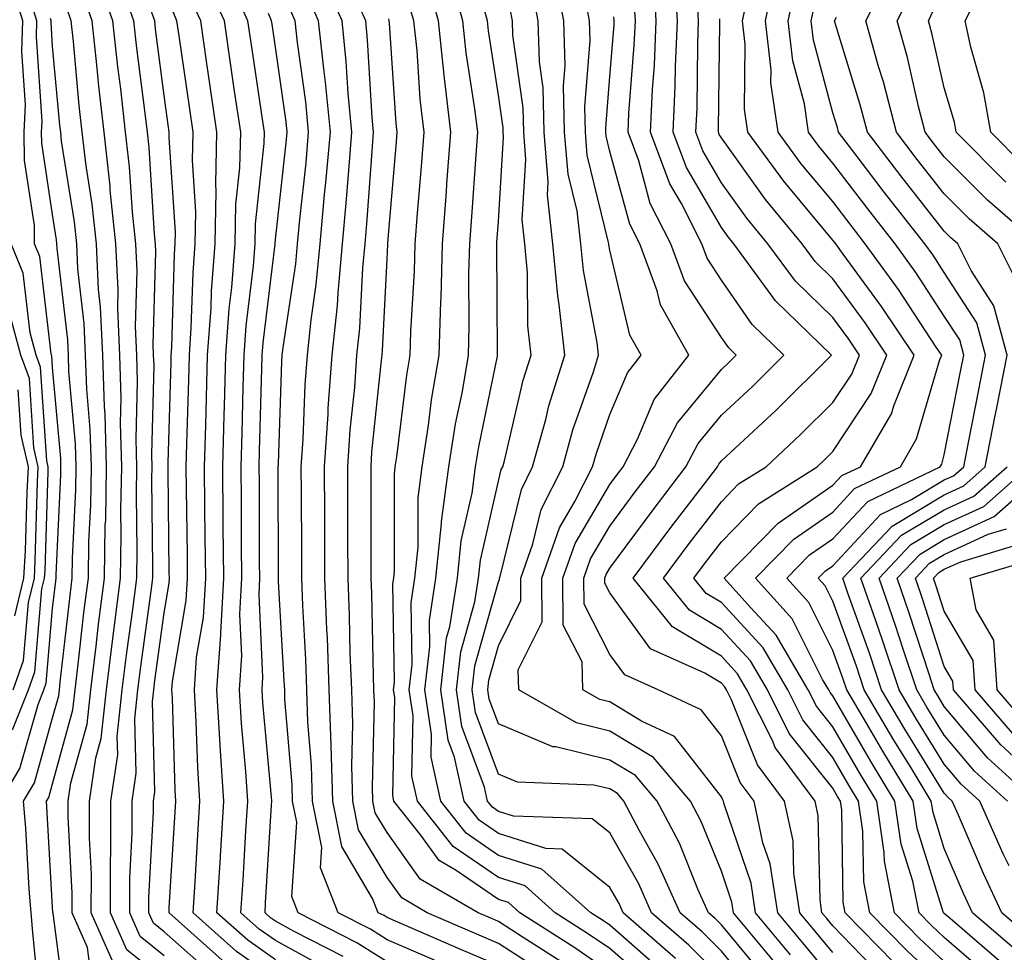
# Model space of a CAD drawing. Units: inches. Extents: x 1031843 to 1034483, y 7237178 to 7239818.
# Drawn here: x 1034335 to 1034423, y 7238568 to 7238652 of the extents above; entities that cross this region are included whole.
import ezdxf

# ---------------------------------------------------------------- set-up
doc = ezdxf.new("R2010")
doc.units = ezdxf.units.IN
doc.header["$MEASUREMENT"] = 0
doc.layers.add('Contour_10317237', color=7, linetype='Continuous', true_color=0xac6687)

msp = doc.modelspace()

# ---------------------------------------------------------------- linework, layer by layer
at = {"layer": 'Contour_10317237'}
for points in [[(1034362.894, 7238566.774, 3022), (1034358.05, 7238569.43, 3022), (1034356.585, 7238570.455, 3022), (1034354.944, 7238571.92, 3022), (1034355.14, 7238574.84, 3022), (1034355.394, 7238579.274, 3022), (1034355.569, 7238581.92, 3022), (1034355.394, 7238584.576, 3022), (1034355.003, 7238588.873, 3022), (1034354.827, 7238591.92, 3022), (1034355.023, 7238594.947, 3022), (1034354.847, 7238598.707, 3022), (1034355.023, 7238601.92, 3022), (1034354.984, 7238604.977, 3022), (1034354.984, 7238608.854, 3022), (1034354.964, 7238611.92, 3022), (1034355.042, 7238614.928, 3022), (1034355.14, 7238619.02, 3022), (1034355.237, 7238621.92, 3022), (1034355.413, 7238624.557, 3022), (1034356.058, 7238629.938, 3022), (1034356.214, 7238631.92, 3022), (1034356.253, 7238633.717, 3022), (1034357.034, 7238640.895, 3022), (1034357.054, 7238641.92, 3022), (1034356.878, 7238643.092, 3022), (1034355.901, 7238649.762, 3022), (1034355.569, 7238651.92, 3022), (1034353.519, 7238656.451, 3022)], [(1034392.757, 7238566.637, 3013), (1034388.05, 7238570.787, 3013), (1034387.386, 7238571.246, 3013), (1034386.331, 7238571.92, 3013), (1034381.937, 7238575.807, 3013), (1034378.05, 7238577.057, 3013), (1034375.159, 7238579.039, 3013), (1034372.874, 7238581.92, 3013), (1034372.015, 7238585.875, 3013), (1034372.054, 7238587.926, 3013), (1034371.448, 7238591.92, 3013), (1034371.898, 7238595.768, 3013), (1034371.859, 7238598.111, 3013), (1034372.444, 7238601.92, 3013), (1034372.952, 7238606.822, 3013), (1034372.952, 7238607.018, 3013), (1034373.597, 7238611.92, 3013), (1034374.202, 7238615.768, 3013), (1034374.808, 7238618.668, 3013), (1034375.355, 7238621.92, 3013), (1034375.433, 7238624.537, 3013), (1034375.394, 7238629.264, 3013), (1034375.472, 7238631.92, 3013), (1034375.648, 7238634.322, 3013), (1034376.038, 7238639.899, 3013), (1034376.194, 7238641.92, 3013), (1034375.941, 7238644.029, 3013), (1034375.159, 7238649.029, 3013), (1034374.847, 7238651.92, 3013), (1034373.636, 7238656.334, 3013)], [(1034402.093, 7238565.963, 3009), (1034398.05, 7238570.836, 3009), (1034397.503, 7238571.383, 3009), (1034396.898, 7238571.92, 3009), (1034395.941, 7238574.02, 3009), (1034394.28, 7238578.141, 3009), (1034392.288, 7238581.92, 3009), (1034390.355, 7238584.215, 3009), (1034388.05, 7238585.611, 3009), (1034383.187, 7238586.793, 3009), (1034382.933, 7238586.803, 3009), (1034378.05, 7238588.844, 3009), (1034377.21, 7238591.08, 3009), (1034377.093, 7238591.92, 3009), (1034377.191, 7238592.779, 3009), (1034378.05, 7238595.846, 3009), (1034380.062, 7238599.908, 3009), (1034380.042, 7238601.92, 3009), (1034381.136, 7238605.006, 3009), (1034381.878, 7238608.092, 3009), (1034383.812, 7238611.92, 3009), (1034384.73, 7238615.24, 3009), (1034386.566, 7238620.436, 3009), (1034387.034, 7238621.92, 3009), (1034386.898, 7238623.063, 3009), (1034385.667, 7238629.527, 3009), (1034385.433, 7238631.92, 3009), (1034385.12, 7238634.86, 3009), (1034384.3, 7238638.17, 3009), (1034383.987, 7238641.92, 3009), (1034383.89, 7238646.08, 3009), (1034384.046, 7238647.906, 3009), (1034383.909, 7238651.92, 3009), (1034382.991, 7238656.861, 3009)], [(1034422.21, 7238566.08, 3000), (1034418.05, 7238569.703, 3000), (1034416.898, 7238570.768, 3000), (1034415.784, 7238571.92, 3000), (1034415.218, 7238574.742, 3000), (1034414.183, 7238578.053, 3000), (1034413.616, 7238581.92, 3000), (1034411.507, 7238585.377, 3000), (1034408.05, 7238591.354, 3000), (1034407.796, 7238591.666, 3000), (1034407.679, 7238591.92, 3000), (1034407.132, 7238592.828, 3000), (1034404.398, 7238598.277, 3000), (1034401.116, 7238601.92, 3000), (1034404.534, 7238605.426, 3000), (1034408.05, 7238607.848, 3000), (1034410.003, 7238609.957, 3000), (1034414.105, 7238611.92, 3000), (1034415.55, 7238614.41, 3000), (1034417.64, 7238621.52, 3000), (1034417.816, 7238621.92, 3000), (1034417.327, 7238622.643, 3000), (1034413.948, 7238627.809, 3000), (1034410.96, 7238631.92, 3000), (1034409.691, 7238633.551, 3000), (1034408.05, 7238635.709, 3000), (1034405.218, 7238639.088, 3000), (1034403.148, 7238641.92, 3000), (1034402.484, 7238646.354, 3000), (1034402.503, 7238647.477, 3000), (1034401.995, 7238651.92, 3000), (1034403.05, 7238656.91, 3000)], [(1034424.573, 7238628.443, 2996), (1034422.835, 7238631.92, 2996), (1034420.276, 7238634.147, 2996), (1034418.05, 7238636.383, 2996), (1034415.609, 7238639.479, 2996), (1034413.753, 7238641.92, 2996), (1034412.581, 7238646.451, 2996), (1034412.151, 7238647.809, 2996), (1034411.019, 7238651.92, 2996), (1034413.382, 7238656.588, 2996)], [(1034333.362, 7238581.92, 3033), (1034335.12, 7238584.85, 3033), (1034336.741, 7238590.602, 3033), (1034337.269, 7238591.92, 3033), (1034337.464, 7238592.506, 3033), (1034338.05, 7238599.215, 3033), (1034338.323, 7238601.647, 3033), (1034338.362, 7238601.92, 3033), (1034338.362, 7238602.233, 3033), (1034338.792, 7238611.178, 3033), (1034338.792, 7238611.92, 3033), (1034338.773, 7238612.652, 3033), (1034338.05, 7238620.807, 3033), (1034337.972, 7238621.852, 3033), (1034337.952, 7238621.92, 3033), (1034337.913, 7238622.047, 3033), (1034336.898, 7238630.768, 3033), (1034336.429, 7238631.92, 3033), (1034336.409, 7238633.561, 3033), (1034335.511, 7238639.391, 3033), (1034335.491, 7238641.92, 3033), (1034335.609, 7238644.371, 3033), (1034335.276, 7238649.156, 3033), (1034335.374, 7238651.92, 3033), (1034334.183, 7238655.797, 3033)], [(1034348.05, 7238565.885, 3028), (1034344.71, 7238568.58, 3028), (1034343.245, 7238571.92, 3028), (1034343.245, 7238576.725, 3028), (1034343.265, 7238577.135, 3028), (1034343.265, 7238581.92, 3028), (1034343.89, 7238586.09, 3028), (1034343.851, 7238587.711, 3028), (1034344.3, 7238591.92, 3028), (1034344.71, 7238595.26, 3028), (1034345.237, 7238599.098, 3028), (1034345.589, 7238601.92, 3028), (1034345.628, 7238604.342, 3028), (1034345.569, 7238609.44, 3028), (1034345.609, 7238611.92, 3028), (1034345.55, 7238614.43, 3028), (1034345.667, 7238619.547, 3028), (1034345.589, 7238621.92, 3028), (1034345.491, 7238624.488, 3028), (1034345.628, 7238629.498, 3028), (1034345.511, 7238631.92, 3028), (1034345.218, 7238634.762, 3028), (1034344.944, 7238638.824, 3028), (1034344.593, 7238641.92, 3028), (1034344.163, 7238645.807, 3028), (1034343.909, 7238647.779, 3028), (1034343.46, 7238651.92, 3028), (1034342.054, 7238655.914, 3028)], [(1034348.05, 7238568.043, 3027), (1034345.901, 7238569.772, 3027), (1034344.964, 7238571.92, 3027), (1034344.964, 7238575.006, 3027), (1034345.179, 7238579.039, 3027), (1034345.179, 7238581.92, 3027), (1034345.55, 7238584.42, 3027), (1034345.433, 7238589.293, 3027), (1034345.706, 7238591.92, 3027), (1034345.96, 7238594, 3027), (1034346.878, 7238600.758, 3027), (1034347.034, 7238601.92, 3027), (1034347.054, 7238602.916, 3027), (1034346.956, 7238610.836, 3027), (1034346.976, 7238611.92, 3027), (1034346.956, 7238613.024, 3027), (1034347.151, 7238621.022, 3027), (1034347.112, 7238621.92, 3027), (1034347.073, 7238622.887, 3027), (1034347.308, 7238631.178, 3027), (1034347.269, 7238631.92, 3027), (1034347.191, 7238632.789, 3027), (1034346.702, 7238640.563, 3027), (1034346.546, 7238641.92, 3027), (1034346.351, 7238643.619, 3027), (1034345.589, 7238649.469, 3027), (1034345.335, 7238651.92, 3027), (1034343.851, 7238656.129, 3027)], [(1034358.05, 7238567.692, 3023), (1034355.569, 7238569.44, 3023), (1034352.796, 7238571.92, 3023), (1034353.109, 7238576.871, 3023), (1034353.109, 7238576.979, 3023), (1034353.421, 7238581.92, 3023), (1034353.089, 7238586.871, 3023), (1034353.089, 7238586.959, 3023), (1034352.796, 7238591.92, 3023), (1034353.128, 7238596.842, 3023), (1034353.128, 7238596.998, 3023), (1034353.401, 7238601.92, 3023), (1034353.362, 7238606.617, 3023), (1034353.362, 7238607.223, 3023), (1034353.323, 7238611.92, 3023), (1034353.441, 7238616.529, 3023), (1034353.46, 7238617.34, 3023), (1034353.597, 7238621.92, 3023), (1034353.89, 7238626.08, 3023), (1034354.124, 7238627.994, 3023), (1034354.437, 7238631.92, 3023), (1034354.495, 7238635.475, 3023), (1034354.847, 7238638.717, 3023), (1034354.925, 7238641.92, 3023), (1034354.378, 7238645.592, 3023), (1034354.046, 7238647.906, 3023), (1034353.46, 7238651.92, 3023), (1034351.761, 7238655.631, 3023)], [(1034378.05, 7238567.184, 3018), (1034374.73, 7238568.6, 3018), (1034368.812, 7238571.168, 3018), (1034368.05, 7238571.49, 3018), (1034367.796, 7238571.656, 3018), (1034367.269, 7238571.92, 3018), (1034366.761, 7238573.199, 3018), (1034363.987, 7238577.858, 3018), (1034363.187, 7238581.92, 3018), (1034363.03, 7238586.91, 3018), (1034363.03, 7238586.94, 3018), (1034362.874, 7238591.92, 3018), (1034362.698, 7238596.568, 3018), (1034362.659, 7238597.32, 3018), (1034362.464, 7238601.92, 3018), (1034362.464, 7238607.516, 3018), (1034362.444, 7238611.92, 3018), (1034362.757, 7238616.637, 3018), (1034362.776, 7238617.184, 3018), (1034363.128, 7238621.92, 3018), (1034363.597, 7238626.373, 3018), (1034363.655, 7238627.526, 3018), (1034364.066, 7238631.92, 3018), (1034364.398, 7238635.563, 3018), (1034364.612, 7238638.473, 3018), (1034364.905, 7238641.92, 3018), (1034364.573, 7238645.397, 3018), (1034364.398, 7238648.277, 3018), (1034364.026, 7238651.92, 3018), (1034362.191, 7238656.061, 3018)], [(1034382.444, 7238566.305, 3017), (1034378.05, 7238569.156, 3017), (1034376.116, 7238569.986, 3017), (1034371.644, 7238571.92, 3017), (1034369.378, 7238573.238, 3017), (1034368.05, 7238575.084, 3017), (1034365.491, 7238579.361, 3017), (1034364.984, 7238581.92, 3017), (1034364.886, 7238585.074, 3017), (1034364.984, 7238588.844, 3017), (1034364.886, 7238591.92, 3017), (1034364.749, 7238595.221, 3017), (1034364.691, 7238598.551, 3017), (1034364.554, 7238601.92, 3017), (1034364.534, 7238605.426, 3017), (1034364.534, 7238611.92, 3017), (1034364.749, 7238615.221, 3017), (1034365.159, 7238619.02, 3017), (1034365.355, 7238621.92, 3017), (1034365.609, 7238624.352, 3017), (1034365.882, 7238629.762, 3017), (1034366.097, 7238631.92, 3017), (1034366.253, 7238633.717, 3017), (1034366.741, 7238640.602, 3017), (1034366.839, 7238641.92, 3017), (1034366.722, 7238643.248, 3017), (1034366.312, 7238650.192, 3017), (1034366.136, 7238651.92, 3017), (1034364.612, 7238655.358, 3017)], [(1034391.644, 7238565.524, 3014), (1034388.05, 7238568.697, 3014), (1034386.136, 7238570.006, 3014), (1034383.148, 7238571.92, 3014), (1034380.452, 7238574.313, 3014), (1034378.05, 7238575.084, 3014), (1034373.987, 7238577.867, 3014), (1034370.784, 7238581.92, 3014), (1034370.276, 7238584.156, 3014), (1034370.394, 7238589.576, 3014), (1034370.042, 7238591.92, 3014), (1034370.316, 7238594.176, 3014), (1034370.218, 7238599.752, 3014), (1034370.55, 7238601.92, 3014), (1034370.843, 7238604.703, 3014), (1034370.843, 7238609.137, 3014), (1034371.194, 7238611.92, 3014), (1034371.78, 7238615.651, 3014), (1034372.054, 7238617.916, 3014), (1034372.737, 7238621.92, 3014), (1034372.874, 7238626.744, 3014), (1034372.894, 7238627.076, 3014), (1034373.03, 7238631.92, 3014), (1034373.382, 7238636.588, 3014), (1034373.421, 7238637.301, 3014), (1034373.773, 7238641.92, 3014), (1034373.206, 7238646.754, 3014), (1034373.167, 7238647.037, 3014), (1034372.659, 7238651.92, 3014), (1034371.663, 7238655.524, 3014)], [(1034408.05, 7238568.346, 3005), (1034406.429, 7238570.299, 3005), (1034405.081, 7238571.92, 3005), (1034404.534, 7238575.426, 3005), (1034404.476, 7238578.356, 3005), (1034403.714, 7238581.92, 3005), (1034401.292, 7238585.172, 3005), (1034398.948, 7238591.022, 3005), (1034398.499, 7238591.92, 3005), (1034398.323, 7238592.203, 3005), (1034398.05, 7238592.506, 3005), (1034396.566, 7238593.395, 3005), (1034391.702, 7238595.572, 3005), (1034388.05, 7238600.592, 3005), (1034387.601, 7238601.471, 3005), (1034387.601, 7238601.92, 3005), (1034387.718, 7238602.262, 3005), (1034388.05, 7238602.828, 3005), (1034391.917, 7238608.063, 3005), (1034394.866, 7238611.92, 3005), (1034395.96, 7238614.01, 3005), (1034398.05, 7238616.539, 3005), (1034400.843, 7238619.127, 3005), (1034403.636, 7238621.92, 3005), (1034400.804, 7238624.684, 3005), (1034398.05, 7238628.658, 3005), (1034396.761, 7238630.631, 3005), (1034396.292, 7238631.92, 3005), (1034394.456, 7238635.514, 3005), (1034393.421, 7238637.291, 3005), (1034391.702, 7238641.92, 3005), (1034391.878, 7238645.748, 3005), (1034392.054, 7238647.926, 3005), (1034392.21, 7238651.92, 3005), (1034391.976, 7238655.836, 3005)], [(1034412.386, 7238566.266, 3004), (1034408.05, 7238570.738, 3004), (1034407.523, 7238571.383, 3004), (1034407.073, 7238571.92, 3004), (1034406.898, 7238573.082, 3004), (1034406.741, 7238580.602, 3004), (1034406.448, 7238581.92, 3004), (1034402.874, 7238586.735, 3004), (1034402.62, 7238587.35, 3004), (1034400.335, 7238591.92, 3004), (1034399.495, 7238593.356, 3004), (1034398.05, 7238594.918, 3004), (1034393.675, 7238597.545, 3004), (1034390.12, 7238601.92, 3004), (1034393.499, 7238606.471, 3004), (1034396.526, 7238610.397, 3004), (1034397.698, 7238611.92, 3004), (1034397.816, 7238612.154, 3004), (1034398.05, 7238612.438, 3004), (1034402.972, 7238616.998, 3004), (1034407.913, 7238621.92, 3004), (1034402.913, 7238626.783, 3004), (1034402.288, 7238627.672, 3004), (1034399.163, 7238631.92, 3004), (1034398.655, 7238632.535, 3004), (1034398.05, 7238633.385, 3004), (1034394.905, 7238638.766, 3004), (1034393.734, 7238641.92, 3004), (1034393.909, 7238646.051, 3004), (1034393.929, 7238647.809, 3004), (1034394.105, 7238651.92, 3004), (1034393.851, 7238656.129, 3004)], [(1034425.12, 7238638.99, 2993), (1034422.21, 7238641.92, 2993), (1034421.605, 7238645.465, 2993), (1034420.413, 7238649.557, 2993), (1034419.925, 7238651.92, 2993), (1034421.761, 7238655.621, 2993)], [(1034343.519, 7238567.379, 3029), (1034341.507, 7238571.92, 3029), (1034341.526, 7238575.387, 3029), (1034341.351, 7238578.61, 3029), (1034341.37, 7238581.92, 3029), (1034341.937, 7238585.807, 3029), (1034342.405, 7238587.555, 3029), (1034342.894, 7238591.92, 3029), (1034343.46, 7238596.52, 3029), (1034343.577, 7238597.447, 3029), (1034344.144, 7238601.92, 3029), (1034344.202, 7238605.758, 3029), (1034344.183, 7238608.053, 3029), (1034344.261, 7238611.92, 3029), (1034344.144, 7238615.836, 3029), (1034344.202, 7238618.063, 3029), (1034344.066, 7238621.92, 3029), (1034343.89, 7238626.08, 3029), (1034343.929, 7238627.809, 3029), (1034343.734, 7238631.92, 3029), (1034343.226, 7238636.735, 3029), (1034343.206, 7238637.086, 3029), (1034342.659, 7238641.92, 3029), (1034342.191, 7238646.061, 3029), (1034342.015, 7238647.955, 3029), (1034341.585, 7238651.92, 3029), (1034340.667, 7238654.537, 3029)], [(1034372.308, 7238567.652, 3019), (1034368.05, 7238569.488, 3019), (1034366.566, 7238570.436, 3019), (1034363.675, 7238571.92, 3019), (1034362.073, 7238575.943, 3019), (1034362.191, 7238577.77, 3019), (1034361.37, 7238581.92, 3019), (1034361.273, 7238585.152, 3019), (1034360.96, 7238589.01, 3019), (1034360.862, 7238591.92, 3019), (1034360.765, 7238594.635, 3019), (1034360.491, 7238599.479, 3019), (1034360.394, 7238601.92, 3019), (1034360.394, 7238604.264, 3019), (1034360.374, 7238609.606, 3019), (1034360.355, 7238611.92, 3019), (1034360.53, 7238614.401, 3019), (1034360.706, 7238619.274, 3019), (1034360.901, 7238621.92, 3019), (1034361.234, 7238625.094, 3019), (1034361.702, 7238628.268, 3019), (1034362.054, 7238631.92, 3019), (1034362.444, 7238636.324, 3019), (1034362.562, 7238637.399, 3019), (1034362.972, 7238641.92, 3019), (1034362.542, 7238646.402, 3019), (1034362.366, 7238647.604, 3019), (1034361.917, 7238651.92, 3019), (1034360.726, 7238654.606, 3019)], [(1034401.019, 7238564.879, 3010), (1034398.05, 7238568.453, 3010), (1034396.312, 7238570.192, 3010), (1034394.339, 7238571.92, 3010), (1034392.386, 7238576.256, 3010), (1034390.687, 7238579.274, 3010), (1034389.3, 7238581.92, 3010), (1034388.734, 7238582.604, 3010), (1034388.05, 7238583.014, 3010), (1034386.605, 7238583.365, 3010), (1034379.749, 7238583.629, 3010), (1034378.05, 7238584.342, 3010), (1034375.98, 7238589.86, 3010), (1034375.687, 7238591.92, 3010), (1034375.921, 7238594.049, 3010), (1034378.05, 7238601.598, 3010), (1034378.148, 7238601.813, 3010), (1034378.148, 7238601.92, 3010), (1034378.206, 7238602.086, 3010), (1034380.101, 7238609.879, 3010), (1034381.116, 7238611.92, 3010), (1034382.308, 7238616.168, 3010), (1034382.581, 7238617.379, 3010), (1034384.007, 7238621.92, 3010), (1034383.499, 7238626.461, 3010), (1034383.362, 7238627.233, 3010), (1034382.933, 7238631.92, 3010), (1034382.444, 7238636.315, 3010), (1034382.503, 7238637.457, 3010), (1034382.151, 7238641.92, 3010), (1034382.054, 7238645.914, 3010), (1034381.722, 7238648.248, 3010), (1034381.605, 7238651.92, 3010), (1034381.038, 7238654.918, 3010)], [(1034423.382, 7238567.252, 2999), (1034418.577, 7238571.393, 2999), (1034418.05, 7238571.852, 2999), (1034418.011, 7238571.881, 2999), (1034417.972, 7238571.92, 2999), (1034417.952, 7238572.008, 2999), (1034415.609, 7238579.479, 2999), (1034415.257, 7238581.92, 2999), (1034412.523, 7238586.393, 2999), (1034411.077, 7238588.902, 2999), (1034409.3, 7238591.92, 2999), (1034408.987, 7238592.858, 2999), (1034408.05, 7238595.445, 2999), (1034405.882, 7238599.752, 2999), (1034403.929, 7238601.92, 2999), (1034405.96, 7238604.01, 2999), (1034408.05, 7238605.445, 2999), (1034411.175, 7238608.795, 2999), (1034417.679, 7238611.92, 2999), (1034417.816, 7238612.154, 2999), (1034418.05, 7238612.975, 2999), (1034419.515, 7238620.455, 2999), (1034419.808, 7238621.92, 2999), (1034419.437, 7238623.297, 2999), (1034418.05, 7238625.436, 2999), (1034415.491, 7238629.352, 2999), (1034413.636, 7238631.92, 2999), (1034411.175, 7238635.045, 2999), (1034408.05, 7238639.156, 2999), (1034406.8, 7238640.66, 2999), (1034405.862, 7238641.92, 2999), (1034405.491, 7238644.479, 2999), (1034404.456, 7238648.326, 2999), (1034404.046, 7238651.92, 2999), (1034404.749, 7238655.221, 2999)], [(1034426.429, 7238631.92, 2995), (1034421.937, 7238635.817, 2995), (1034418.05, 7238639.713, 2995), (1034417.073, 7238640.953, 2995), (1034416.331, 7238641.92, 2995), (1034415.745, 7238644.225, 2995), (1034414.749, 7238648.61, 2995), (1034413.812, 7238651.92, 2995), (1034415.237, 7238654.733, 2995)], [(1034336.956, 7238563.024, 3032), (1034336.273, 7238570.143, 3032), (1034336.116, 7238571.92, 3032), (1034335.941, 7238574.02, 3032), (1034335.648, 7238579.508, 3032), (1034335.433, 7238581.92, 3032), (1034336.409, 7238583.551, 3032), (1034338.05, 7238589.391, 3032), (1034338.597, 7238591.373, 3032), (1034338.655, 7238591.92, 3032), (1034338.734, 7238592.604, 3032), (1034339.612, 7238600.367, 3032), (1034339.808, 7238601.92, 3032), (1034339.827, 7238603.707, 3032), (1034340.12, 7238609.84, 3032), (1034340.159, 7238611.92, 3032), (1034340.101, 7238613.971, 3032), (1034339.515, 7238620.445, 3032), (1034339.476, 7238621.92, 3032), (1034339.417, 7238623.287, 3032), (1034338.46, 7238631.5, 3032), (1034338.441, 7238631.92, 3032), (1034338.401, 7238632.281, 3032), (1034338.05, 7238634.537, 3032), (1034337.073, 7238640.943, 3032), (1034337.054, 7238641.92, 3032), (1034337.112, 7238642.867, 3032), (1034336.605, 7238650.465, 3032), (1034336.644, 7238651.92, 3032), (1034336.019, 7238653.961, 3032)], [(1034358.05, 7238565.963, 3024), (1034354.554, 7238568.424, 3024), (1034350.648, 7238571.92, 3024), (1034350.823, 7238574.684, 3024), (1034351.077, 7238578.893, 3024), (1034351.253, 7238581.92, 3024), (1034351.077, 7238584.938, 3024), (1034350.941, 7238589.029, 3024), (1034350.765, 7238591.92, 3024), (1034350.96, 7238594.84, 3024), (1034351.585, 7238598.395, 3024), (1034351.78, 7238601.92, 3024), (1034351.741, 7238605.611, 3024), (1034351.702, 7238608.258, 3024), (1034351.683, 7238611.92, 3024), (1034351.78, 7238615.651, 3024), (1034351.859, 7238618.111, 3024), (1034351.956, 7238621.92, 3024), (1034352.269, 7238626.129, 3024), (1034352.308, 7238627.662, 3024), (1034352.64, 7238631.92, 3024), (1034352.718, 7238636.598, 3024), (1034352.679, 7238637.291, 3024), (1034352.796, 7238641.92, 3024), (1034352.191, 7238646.051, 3024), (1034351.898, 7238648.082, 3024), (1034351.331, 7238651.92, 3024), (1034350.296, 7238654.176, 3024)], [(1034388.05, 7238566.598, 3015), (1034384.905, 7238568.766, 3015), (1034379.964, 7238571.92, 3015), (1034378.948, 7238572.818, 3015), (1034378.05, 7238573.111, 3015), (1034374.261, 7238575.709, 3015), (1034372.718, 7238576.598, 3015), (1034371.077, 7238578.883, 3015), (1034368.675, 7238581.92, 3015), (1034368.558, 7238582.438, 3015), (1034368.753, 7238591.227, 3015), (1034368.636, 7238591.92, 3015), (1034368.714, 7238592.584, 3015), (1034368.558, 7238601.402, 3015), (1034368.655, 7238601.92, 3015), (1034368.714, 7238602.584, 3015), (1034368.714, 7238611.256, 3015), (1034368.792, 7238611.92, 3015), (1034368.929, 7238612.809, 3015), (1034369.827, 7238620.143, 3015), (1034370.12, 7238621.92, 3015), (1034370.179, 7238624.059, 3015), (1034370.511, 7238629.459, 3015), (1034370.569, 7238631.92, 3015), (1034370.784, 7238634.654, 3015), (1034371.136, 7238638.834, 3015), (1034371.37, 7238641.92, 3015), (1034371.019, 7238644.899, 3015), (1034370.745, 7238649.235, 3015), (1034370.452, 7238651.92, 3015), (1034369.925, 7238653.805, 3015)], [(1034403.187, 7238567.047, 3008), (1034399.144, 7238571.92, 3008), (1034398.987, 7238572.858, 3008), (1034398.05, 7238575.631, 3008), (1034396.234, 7238580.104, 3008), (1034395.276, 7238581.92, 3008), (1034391.956, 7238585.836, 3008), (1034388.05, 7238588.209, 3008), (1034385.062, 7238588.932, 3008), (1034379.866, 7238591.92, 3008), (1034379.827, 7238593.707, 3008), (1034381.956, 7238598.014, 3008), (1034381.937, 7238601.92, 3008), (1034383.538, 7238606.442, 3008), (1034384.905, 7238608.785, 3008), (1034386.487, 7238611.92, 3008), (1034386.839, 7238613.141, 3008), (1034388.05, 7238616.588, 3008), (1034389.632, 7238620.338, 3008), (1034390.862, 7238621.92, 3008), (1034389.847, 7238623.727, 3008), (1034388.05, 7238631.354, 3008), (1034387.952, 7238631.832, 3008), (1034387.952, 7238631.92, 3008), (1034387.933, 7238632.037, 3008), (1034385.999, 7238639.869, 3008), (1034385.843, 7238641.92, 3008), (1034385.784, 7238644.195, 3008), (1034386.273, 7238650.143, 3008), (1034386.214, 7238651.92, 3008), (1034385.784, 7238654.176, 3008)], [(1034408.05, 7238565.953, 3006), (1034405.355, 7238569.215, 3006), (1034403.109, 7238571.92, 3006), (1034402.425, 7238576.295, 3006), (1034401.78, 7238578.19, 3006), (1034400.98, 7238581.92, 3006), (1034399.73, 7238583.6, 3006), (1034398.05, 7238587.789, 3006), (1034396.234, 7238590.104, 3006), (1034392.366, 7238591.92, 3006), (1034389.378, 7238593.248, 3006), (1034388.05, 7238595.084, 3006), (1034385.726, 7238599.596, 3006), (1034385.706, 7238601.92, 3006), (1034386.312, 7238603.649, 3006), (1034388.05, 7238606.588, 3006), (1034390.316, 7238609.654, 3006), (1034392.054, 7238611.92, 3006), (1034394.105, 7238615.865, 3006), (1034398.05, 7238620.641, 3006), (1034398.714, 7238621.256, 3006), (1034399.378, 7238621.92, 3006), (1034398.714, 7238622.574, 3006), (1034398.05, 7238623.522, 3006), (1034394.73, 7238628.6, 3006), (1034393.499, 7238631.92, 3006), (1034391.663, 7238635.533, 3006), (1034390.628, 7238639.342, 3006), (1034389.671, 7238641.92, 3006), (1034389.749, 7238643.619, 3006), (1034390.237, 7238649.742, 3006), (1034390.335, 7238651.92, 3006), (1034390.198, 7238654.059, 3006)], [(1034413.538, 7238567.418, 3003), (1034409.163, 7238571.92, 3003), (1034408.987, 7238572.848, 3003), (1034408.851, 7238581.129, 3003), (1034408.734, 7238581.92, 3003), (1034408.48, 7238582.34, 3003), (1034408.05, 7238583.072, 3003), (1034404.124, 7238588.004, 3003), (1034402.171, 7238591.92, 3003), (1034400.648, 7238594.518, 3003), (1034398.05, 7238597.33, 3003), (1034395.179, 7238599.049, 3003), (1034392.855, 7238601.92, 3003), (1034395.062, 7238604.908, 3003), (1034398.05, 7238608.776, 3003), (1034399.593, 7238610.377, 3003), (1034402.054, 7238611.92, 3003), (1034405.159, 7238614.801, 3003), (1034408.05, 7238617.672, 3003), (1034409.749, 7238620.231, 3003), (1034410.433, 7238621.92, 3003), (1034409.476, 7238623.346, 3003), (1034408.05, 7238625.289, 3003), (1034404.691, 7238628.57, 3003), (1034402.23, 7238631.92, 3003), (1034400.335, 7238634.205, 3003), (1034398.05, 7238637.389, 3003), (1034396.37, 7238640.25, 3003), (1034395.765, 7238641.92, 3003), (1034395.862, 7238644.108, 3003), (1034395.921, 7238649.781, 3003), (1034395.999, 7238651.92, 3003), (1034395.862, 7238654.108, 3003)], [(1034418.05, 7238567.545, 3001), (1034415.784, 7238569.645, 3001), (1034413.577, 7238571.92, 3001), (1034412.679, 7238576.539, 3001), (1034412.659, 7238577.311, 3001), (1034411.995, 7238581.92, 3001), (1034410.491, 7238584.371, 3001), (1034408.05, 7238588.59, 3001), (1034406.585, 7238590.445, 3001), (1034405.843, 7238591.92, 3001), (1034402.952, 7238596.822, 3001), (1034400.687, 7238599.274, 3001), (1034398.304, 7238601.92, 3001), (1034403.128, 7238606.852, 3001), (1034408.05, 7238610.26, 3001), (1034408.851, 7238611.119, 3001), (1034410.53, 7238611.92, 3001), (1034413.304, 7238616.666, 3001), (1034413.519, 7238617.389, 3001), (1034415.355, 7238621.92, 3001), (1034412.425, 7238626.295, 3001), (1034408.987, 7238630.992, 3001), (1034408.304, 7238631.92, 3001), (1034408.187, 7238632.067, 3001), (1034408.05, 7238632.252, 3001), (1034403.655, 7238637.526, 3001), (1034400.413, 7238641.92, 3001), (1034400.12, 7238643.981, 3001), (1034400.179, 7238649.791, 3001), (1034399.944, 7238651.92, 3001), (1034400.452, 7238654.313, 3001)], [(1034341.585, 7238565.465, 3030), (1034341.175, 7238568.805, 3030), (1034339.788, 7238571.92, 3030), (1034339.788, 7238573.668, 3030), (1034339.456, 7238580.514, 3030), (1034339.456, 7238581.92, 3030), (1034339.691, 7238583.57, 3030), (1034341.136, 7238588.834, 3030), (1034341.468, 7238591.92, 3030), (1034341.956, 7238595.826, 3030), (1034342.171, 7238597.799, 3030), (1034342.698, 7238601.92, 3030), (1034342.776, 7238606.656, 3030), (1034342.816, 7238607.164, 3030), (1034342.894, 7238611.92, 3030), (1034342.757, 7238616.617, 3030), (1034342.698, 7238617.281, 3030), (1034342.542, 7238621.92, 3030), (1034342.347, 7238626.227, 3030), (1034342.171, 7238627.799, 3030), (1034341.976, 7238631.92, 3030), (1034341.605, 7238635.475, 3030), (1034341.058, 7238638.912, 3030), (1034340.706, 7238641.92, 3030), (1034340.433, 7238644.313, 3030), (1034339.925, 7238650.055, 3030), (1034339.71, 7238651.92, 3030), (1034339.28, 7238653.151, 3030)], [(1034352.464, 7238566.324, 3026), (1034348.05, 7238570.201, 3026), (1034347.093, 7238570.973, 3026), (1034346.683, 7238571.92, 3026), (1034346.683, 7238573.287, 3026), (1034347.093, 7238580.953, 3026), (1034347.093, 7238581.92, 3026), (1034347.21, 7238582.76, 3026), (1034347.015, 7238590.875, 3026), (1034347.132, 7238591.92, 3026), (1034347.23, 7238592.75, 3026), (1034348.05, 7238598.815, 3026), (1034348.499, 7238601.461, 3026), (1034348.538, 7238601.92, 3026), (1034348.519, 7238602.399, 3026), (1034348.401, 7238611.568, 3026), (1034348.401, 7238611.92, 3026), (1034348.421, 7238612.281, 3026), (1034348.675, 7238621.295, 3026), (1034348.694, 7238621.92, 3026), (1034348.734, 7238622.613, 3026), (1034348.987, 7238630.992, 3026), (1034349.046, 7238631.92, 3026), (1034349.066, 7238632.945, 3026), (1034348.519, 7238641.461, 3026), (1034348.519, 7238641.92, 3026), (1034348.05, 7238645.201, 3026), (1034347.288, 7238651.158, 3026), (1034347.21, 7238651.92, 3026), (1034346.741, 7238653.238, 3026)], [(1034353.538, 7238567.408, 3025), (1034348.499, 7238571.92, 3025), (1034348.519, 7238572.389, 3025), (1034349.046, 7238580.924, 3025), (1034349.105, 7238581.92, 3025), (1034349.046, 7238582.916, 3025), (1034348.792, 7238591.178, 3025), (1034348.753, 7238591.92, 3025), (1034348.792, 7238592.662, 3025), (1034350.042, 7238599.928, 3025), (1034350.159, 7238601.92, 3025), (1034350.14, 7238604, 3025), (1034350.062, 7238609.908, 3025), (1034350.042, 7238611.92, 3025), (1034350.101, 7238613.971, 3025), (1034350.257, 7238619.703, 3025), (1034350.335, 7238621.92, 3025), (1034350.491, 7238624.371, 3025), (1034350.648, 7238629.322, 3025), (1034350.843, 7238631.92, 3025), (1034350.901, 7238634.772, 3025), (1034350.589, 7238639.371, 3025), (1034350.648, 7238641.92, 3025), (1034350.316, 7238644.195, 3025), (1034349.398, 7238650.563, 3025), (1034349.202, 7238651.92, 3025), (1034348.851, 7238652.721, 3025)], [(1034368.05, 7238567.496, 3020), (1034365.335, 7238569.205, 3020), (1034360.081, 7238571.92, 3020), (1034359.495, 7238573.365, 3020), (1034359.944, 7238580.026, 3020), (1034359.573, 7238581.92, 3020), (1034359.534, 7238583.395, 3020), (1034358.89, 7238591.08, 3020), (1034358.87, 7238591.92, 3020), (1034358.831, 7238592.701, 3020), (1034358.323, 7238601.637, 3020), (1034358.323, 7238602.184, 3020), (1034358.284, 7238611.686, 3020), (1034358.284, 7238611.92, 3020), (1034358.304, 7238612.164, 3020), (1034358.616, 7238621.354, 3020), (1034358.655, 7238621.92, 3020), (1034358.734, 7238622.604, 3020), (1034359.866, 7238630.113, 3020), (1034360.023, 7238631.92, 3020), (1034360.218, 7238634.098, 3020), (1034360.784, 7238639.186, 3020), (1034361.019, 7238641.92, 3020), (1034360.765, 7238644.635, 3020), (1034360.023, 7238649.957, 3020), (1034359.808, 7238651.92, 3020), (1034359.28, 7238653.141, 3020)], [(1034393.929, 7238567.809, 3012), (1034389.222, 7238571.92, 3012), (1034388.87, 7238572.731, 3012), (1034388.05, 7238574.176, 3012), (1034383.753, 7238577.613, 3012), (1034382.308, 7238577.662, 3012), (1034378.05, 7238579.029, 3012), (1034376.331, 7238580.211, 3012), (1034374.984, 7238581.92, 3012), (1034374.105, 7238585.856, 3012), (1034373.538, 7238587.399, 3012), (1034372.874, 7238591.92, 3012), (1034373.401, 7238596.568, 3012), (1034373.675, 7238597.545, 3012), (1034374.359, 7238601.92, 3012), (1034374.691, 7238605.27, 3012), (1034375.687, 7238609.557, 3012), (1034375.999, 7238611.92, 3012), (1034376.273, 7238613.697, 3012), (1034377.952, 7238621.822, 3012), (1034377.972, 7238621.92, 3012), (1034377.972, 7238621.998, 3012), (1034377.913, 7238631.783, 3012), (1034377.913, 7238631.92, 3012), (1034377.913, 7238632.047, 3012), (1034378.05, 7238633.912, 3012), (1034378.499, 7238641.471, 3012), (1034378.46, 7238641.92, 3012), (1034378.46, 7238642.32, 3012), (1034378.05, 7238645.231, 3012), (1034377.151, 7238651.012, 3012), (1034377.054, 7238651.92, 3012), (1034376.663, 7238653.307, 3012)], [(1034398.05, 7238566.07, 3011), (1034395.12, 7238569, 3011), (1034391.78, 7238571.92, 3011), (1034390.628, 7238574.498, 3011), (1034388.05, 7238579.078, 3011), (1034386.468, 7238580.338, 3011), (1034379.398, 7238580.572, 3011), (1034378.05, 7238581.002, 3011), (1034377.503, 7238581.373, 3011), (1034377.073, 7238581.92, 3011), (1034376.8, 7238583.17, 3011), (1034374.769, 7238588.629, 3011), (1034374.28, 7238591.92, 3011), (1034374.671, 7238595.309, 3011), (1034375.921, 7238599.791, 3011), (1034376.253, 7238601.92, 3011), (1034376.429, 7238603.551, 3011), (1034378.05, 7238610.611, 3011), (1034378.304, 7238611.666, 3011), (1034378.441, 7238611.92, 3011), (1034378.577, 7238612.447, 3011), (1034380.276, 7238619.684, 3011), (1034380.98, 7238621.92, 3011), (1034380.687, 7238624.567, 3011), (1034380.667, 7238629.313, 3011), (1034380.413, 7238631.92, 3011), (1034380.179, 7238634.049, 3011), (1034380.511, 7238639.459, 3011), (1034380.316, 7238641.92, 3011), (1034380.257, 7238644.117, 3011), (1034379.339, 7238650.621, 3011), (1034379.3, 7238651.92, 3011), (1034379.105, 7238652.975, 3011)], [(1034424.593, 7238568.463, 2998), (1034420.589, 7238571.92, 2998), (1034419.769, 7238573.649, 2998), (1034418.05, 7238577.672, 2998), (1034417.034, 7238580.904, 2998), (1034416.878, 7238581.92, 2998), (1034415.062, 7238584.918, 2998), (1034413.519, 7238587.389, 2998), (1034410.862, 7238591.92, 2998), (1034410.159, 7238594.029, 2998), (1034408.05, 7238599.86, 2998), (1034407.366, 7238601.236, 2998), (1034406.741, 7238601.92, 2998), (1034407.386, 7238602.584, 2998), (1034408.05, 7238603.043, 2998), (1034412.327, 7238607.643, 2998), (1034415.101, 7238608.971, 2998), (1034418.05, 7238610.729, 2998), (1034418.87, 7238611.1, 2998), (1034419.788, 7238611.92, 2998), (1034420.218, 7238614.078, 2998), (1034421.136, 7238618.824, 2998), (1034421.741, 7238621.92, 2998), (1034420.96, 7238624.83, 2998), (1034418.05, 7238629.342, 2998), (1034417.034, 7238630.895, 2998), (1034416.292, 7238631.92, 2998), (1034412.659, 7238636.539, 2998), (1034410.237, 7238639.733, 2998), (1034408.558, 7238641.92, 2998), (1034408.46, 7238642.33, 2998), (1034408.05, 7238643.658, 2998), (1034406.312, 7238650.172, 2998), (1034406.116, 7238651.92, 2998), (1034406.448, 7238653.522, 2998)], [(1034423.577, 7238637.438, 2994), (1034419.105, 7238641.92, 2994), (1034418.948, 7238642.818, 2994), (1034418.05, 7238645.914, 2994), (1034416.937, 7238650.807, 2994), (1034416.624, 7238651.92, 2994), (1034417.093, 7238652.867, 2994)], [(1034339.222, 7238563.092, 3031), (1034338.089, 7238571.881, 3031), (1034338.069, 7238571.92, 3031), (1034338.069, 7238571.94, 3031), (1034338.05, 7238572.399, 3031), (1034337.542, 7238581.422, 3031), (1034337.503, 7238581.92, 3031), (1034337.718, 7238582.262, 3031), (1034338.05, 7238583.483, 3031), (1034339.866, 7238590.104, 3031), (1034340.062, 7238591.92, 3031), (1034340.355, 7238594.215, 3031), (1034340.882, 7238599.078, 3031), (1034341.253, 7238601.92, 3031), (1034341.312, 7238605.182, 3031), (1034341.468, 7238608.502, 3031), (1034341.526, 7238611.92, 3031), (1034341.429, 7238615.299, 3031), (1034341.116, 7238618.863, 3031), (1034340.999, 7238621.92, 3031), (1034340.882, 7238624.752, 3031), (1034340.316, 7238629.654, 3031), (1034340.218, 7238631.92, 3031), (1034340.003, 7238633.873, 3031), (1034338.851, 7238641.11, 3031), (1034338.773, 7238641.92, 3031), (1034338.694, 7238642.565, 3031), (1034338.05, 7238649.645, 3031), (1034337.913, 7238651.774, 3031), (1034337.913, 7238651.92, 3031), (1034337.855, 7238652.115, 3031)], [(1034364.105, 7238567.985, 3021), (1034359.73, 7238570.24, 3021), (1034358.05, 7238571.158, 3021), (1034357.601, 7238571.471, 3021), (1034357.112, 7238571.92, 3021), (1034357.151, 7238572.809, 3021), (1034357.698, 7238581.559, 3021), (1034357.718, 7238581.92, 3021), (1034357.698, 7238582.281, 3021), (1034356.917, 7238590.777, 3021), (1034356.839, 7238591.92, 3021), (1034356.917, 7238593.053, 3021), (1034356.566, 7238600.426, 3021), (1034356.644, 7238601.92, 3021), (1034356.624, 7238603.346, 3021), (1034356.605, 7238610.475, 3021), (1034356.585, 7238611.92, 3021), (1034356.624, 7238613.336, 3021), (1034356.819, 7238620.699, 3021), (1034356.859, 7238621.92, 3021), (1034356.937, 7238623.033, 3021), (1034358.011, 7238631.881, 3021), (1034358.011, 7238631.92, 3021), (1034358.011, 7238631.959, 3021), (1034358.05, 7238632.301, 3021), (1034359.007, 7238640.973, 3021), (1034359.085, 7238641.92, 3021), (1034358.987, 7238642.858, 3021), (1034358.05, 7238649.557, 3021), (1034357.737, 7238651.617, 3021), (1034357.698, 7238651.92, 3021), (1034357.405, 7238652.565, 3021)], [(1034383.655, 7238567.526, 3016), (1034380.276, 7238569.684, 3016), (1034378.05, 7238571.139, 3016), (1034377.503, 7238571.373, 3016), (1034376.234, 7238571.92, 3016), (1034371.038, 7238574.918, 3016), (1034368.05, 7238579.098, 3016), (1034366.995, 7238580.865, 3016), (1034366.78, 7238581.92, 3016), (1034366.741, 7238583.219, 3016), (1034366.917, 7238590.797, 3016), (1034366.878, 7238591.92, 3016), (1034366.839, 7238593.131, 3016), (1034366.683, 7238600.553, 3016), (1034366.624, 7238601.92, 3016), (1034366.624, 7238611.92, 3016), (1034366.702, 7238613.268, 3016), (1034367.562, 7238621.432, 3016), (1034367.601, 7238621.92, 3016), (1034367.64, 7238622.33, 3016), (1034368.05, 7238630.543, 3016), (1034368.128, 7238631.842, 3016), (1034368.128, 7238632.008, 3016), (1034368.909, 7238641.07, 3016), (1034368.968, 7238641.92, 3016), (1034368.87, 7238642.74, 3016), (1034368.284, 7238651.695, 3016), (1034368.245, 7238651.92, 3016), (1034368.206, 7238652.076, 3016)], [(1034404.261, 7238568.131, 3007), (1034401.116, 7238571.92, 3007), (1034400.706, 7238574.576, 3007), (1034398.304, 7238581.666, 3007), (1034398.245, 7238581.92, 3007), (1034398.167, 7238582.037, 3007), (1034398.05, 7238582.32, 3007), (1034393.831, 7238587.711, 3007), (1034390.882, 7238589.098, 3007), (1034388.05, 7238590.817, 3007), (1034387.151, 7238591.031, 3007), (1034385.609, 7238591.92, 3007), (1034385.55, 7238594.42, 3007), (1034383.851, 7238597.721, 3007), (1034383.812, 7238601.92, 3007), (1034384.925, 7238605.045, 3007), (1034388.05, 7238610.338, 3007), (1034388.714, 7238611.246, 3007), (1034389.241, 7238611.92, 3007), (1034390.511, 7238614.381, 3007), (1034392.015, 7238617.955, 3007), (1034395.12, 7238621.92, 3007), (1034392.581, 7238626.442, 3007), (1034392.288, 7238627.692, 3007), (1034390.726, 7238631.92, 3007), (1034389.827, 7238633.688, 3007), (1034388.05, 7238640.192, 3007), (1034387.698, 7238641.578, 3007), (1034387.679, 7238641.92, 3007), (1034387.679, 7238642.301, 3007), (1034388.05, 7238646.91, 3007), (1034388.421, 7238651.549, 3007), (1034388.441, 7238651.92, 3007), (1034388.401, 7238652.281, 3007)], [(1034418.05, 7238565.397, 3002), (1034414.671, 7238568.531, 3002), (1034411.37, 7238571.92, 3002), (1034410.823, 7238574.693, 3002), (1034410.745, 7238579.225, 3002), (1034410.355, 7238581.92, 3002), (1034409.476, 7238583.356, 3002), (1034408.05, 7238585.836, 3002), (1034405.355, 7238589.225, 3002), (1034404.007, 7238591.92, 3002), (1034401.8, 7238595.67, 3002), (1034398.05, 7238599.733, 3002), (1034396.683, 7238600.553, 3002), (1034395.569, 7238601.92, 3002), (1034396.624, 7238603.336, 3002), (1034398.05, 7238605.182, 3002), (1034401.37, 7238608.6, 3002), (1034406.644, 7238611.92, 3002), (1034407.366, 7238612.604, 3002), (1034408.05, 7238613.277, 3002), (1034411.487, 7238618.473, 3002), (1034412.894, 7238621.92, 3002), (1034410.941, 7238624.82, 3002), (1034408.05, 7238628.776, 3002), (1034406.468, 7238630.328, 3002), (1034405.296, 7238631.92, 3002), (1034402.015, 7238635.885, 3002), (1034398.05, 7238641.402, 3002), (1034397.855, 7238641.725, 3002), (1034397.776, 7238641.92, 3002), (1034397.796, 7238642.174, 3002), (1034397.894, 7238651.764, 3002), (1034397.894, 7238651.92, 3002), (1034397.894, 7238652.076, 3002)], [(1034425.804, 7238569.674, 2997), (1034423.206, 7238571.92, 2997), (1034421.566, 7238575.426, 2997), (1034419.319, 7238580.651, 2997), (1034418.753, 7238581.92, 2997), (1034418.382, 7238582.262, 2997), (1034418.05, 7238582.652, 2997), (1034414.515, 7238588.385, 2997), (1034412.425, 7238591.92, 2997), (1034411.331, 7238595.201, 2997), (1034409.398, 7238600.582, 2997), (1034408.929, 7238601.92, 2997), (1034413.362, 7238606.598, 2997), (1034418.05, 7238609.391, 2997), (1034419.788, 7238610.192, 2997), (1034421.722, 7238611.92, 2997), (1034422.62, 7238616.5, 2997), (1034422.757, 7238617.203, 2997), (1034423.694, 7238621.92, 2997), (1034422.484, 7238626.363, 2997), (1034420.452, 7238629.508, 2997), (1034419.261, 7238631.92, 2997), (1034418.616, 7238632.486, 2997), (1034418.05, 7238633.043, 2997), (1034414.144, 7238638.014, 2997), (1034411.155, 7238641.92, 2997), (1034410.511, 7238644.391, 2997), (1034408.265, 7238651.705, 2997), (1034408.206, 7238651.92, 2997), (1034408.362, 7238652.242, 2997)], [(1034334.437, 7238588.307, 3034), (1034335.882, 7238591.92, 3034), (1034336.448, 7238593.522, 3034), (1034337.093, 7238600.963, 3034), (1034337.327, 7238601.92, 3034), (1034337.366, 7238602.613, 3034), (1034337.64, 7238611.5, 3034), (1034337.659, 7238611.92, 3034), (1034337.523, 7238612.438, 3034), (1034336.976, 7238620.836, 3034), (1034336.566, 7238621.92, 3034), (1034336.038, 7238623.932, 3034), (1034335.413, 7238629.274, 3034), (1034334.339, 7238631.92, 3034)], [(1034334.495, 7238591.92, 3035), (1034335.433, 7238594.537, 3035), (1034335.882, 7238599.752, 3035), (1034336.409, 7238601.92, 3035), (1034336.487, 7238603.492, 3035), (1034336.702, 7238610.572, 3035), (1034336.761, 7238611.92, 3035), (1034336.37, 7238613.6, 3035), (1034335.96, 7238619.83, 3035), (1034335.198, 7238621.92, 3035), (1034334.144, 7238625.817, 3035)], [(1034334.671, 7238598.541, 3036), (1034335.472, 7238601.92, 3036), (1034335.609, 7238604.361, 3036), (1034335.765, 7238609.635, 3036), (1034335.882, 7238611.92, 3036), (1034335.218, 7238614.752, 3036), (1034334.944, 7238618.815, 3036)], [(1034423.87, 7238576.11, 2996), (1034423.323, 7238577.203, 2996), (1034421.234, 7238581.92, 2996), (1034419.573, 7238583.443, 2996), (1034418.05, 7238585.24, 2996), (1034415.491, 7238589.371, 2996), (1034414.007, 7238591.92, 2996), (1034412.503, 7238596.373, 2996), (1034411.898, 7238598.082, 2996), (1034410.55, 7238601.92, 2996), (1034414.202, 7238605.768, 2996), (1034418.05, 7238608.053, 2996), (1034420.706, 7238609.274, 2996), (1034423.675, 7238611.92, 2996)], [(1034423.714, 7238581.92, 2995), (1034420.765, 7238584.625, 2995), (1034418.05, 7238587.828, 2995), (1034416.487, 7238590.358, 2995), (1034415.569, 7238591.92, 2995), (1034414.319, 7238595.651, 2995), (1034413.694, 7238597.574, 2995), (1034412.191, 7238601.92, 2995), (1034415.042, 7238604.928, 2995), (1034418.05, 7238606.725, 2995), (1034421.605, 7238608.356, 2995), (1034425.609, 7238611.92, 2995)], [(1034426.194, 7238581.92, 2994), (1034421.937, 7238585.817, 2994), (1034418.05, 7238590.416, 2994), (1034417.484, 7238591.344, 2994), (1034417.132, 7238591.92, 2994), (1034416.683, 7238593.297, 2994), (1034414.905, 7238598.776, 2994), (1034413.812, 7238601.92, 2994), (1034415.882, 7238604.088, 2994), (1034418.05, 7238605.387, 2994), (1034422.523, 7238607.447, 2994), (1034427.562, 7238611.92, 2994)], [(1034428.05, 7238582.438, 2993), (1034423.109, 7238586.988, 2993), (1034418.87, 7238591.92, 2993), (1034418.812, 7238592.682, 2993), (1034418.05, 7238593.99, 2993), (1034416.116, 7238599.986, 2993), (1034415.452, 7238601.92, 2993), (1034416.722, 7238603.258, 2993), (1034418.05, 7238604.049, 2993), (1034421.995, 7238605.865, 2993), (1034423.616, 7238606.354, 2993)], [(1034424.163, 7238588.033, 2992), (1034420.823, 7238591.92, 2992), (1034420.648, 7238594.527, 2992), (1034418.05, 7238598.951, 2992), (1034417.327, 7238601.197, 2992), (1034417.073, 7238601.92, 2992), (1034417.542, 7238602.418, 2992), (1034418.05, 7238602.721, 2992), (1034419.534, 7238603.395, 2992), (1034424.944, 7238605.026, 2992)], [(1034425.218, 7238589.088, 2991), (1034422.776, 7238591.92, 2991), (1034422.484, 7238596.363, 2991), (1034420.901, 7238599.068, 2991), (1034420.374, 7238601.92, 2991), (1034426.273, 7238603.697, 2991)]]:
    msp.add_polyline3d(points, dxfattribs=at)

doc.saveas('drawing.dxf')
